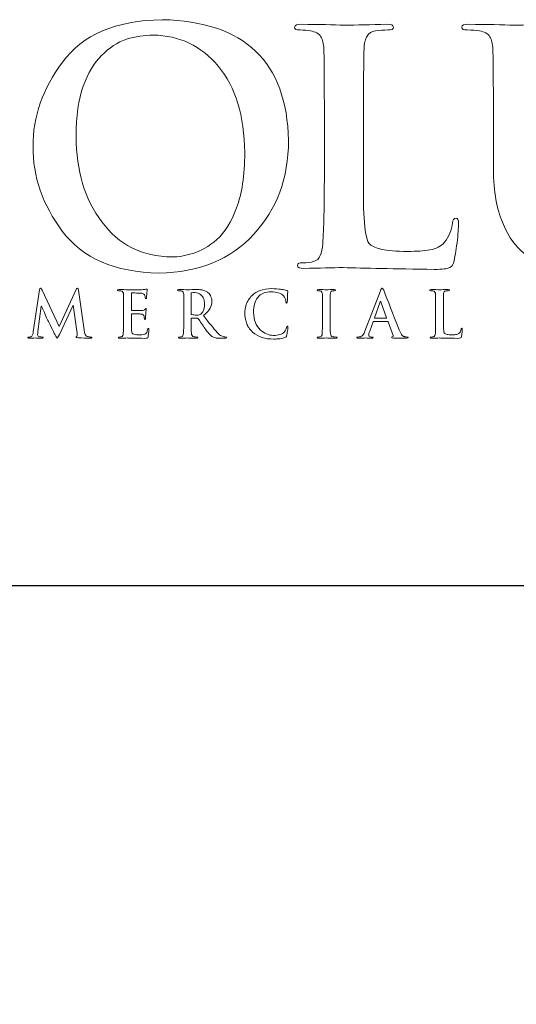
# Model space of a CAD drawing. Units: inches. Extents: x 0.3 to 8.2, y 0 to 11.
# Drawn here: x 1.7 to 2.4, y 9.4 to 10.7 of the extents above; entities that cross this region are included whole.
import ezdxf

# ---------------------------------------------------------------- set-up
doc = ezdxf.new("R2010")
doc.units = ezdxf.units.IN
doc.header["$MEASUREMENT"] = 0
doc.layers.add('LOGO', color=7, linetype='Continuous')

# ---------------------------------------------------------------- blocks, each defined once
blk = doc.blocks.new('block 2')
at = {"color": 7, "lineweight": 25, "true_color": 0xffffff}
blk.add_lwpolyline([(8.2487, -0.0011), (8.2487, 9.9623), (0.2513, 9.9623), (0.2513, -0.0011), (8.2487, -0.0011)], dxfattribs=at)
blk = doc.blocks.new('block 204')
at = {"layer": 'LOGO', "color": 175, "lineweight": 18, "true_color": 0x3953a4}
blk.add_open_spline([(1.9012, 10.6923), (1.8413, 10.6913), (1.7985, 10.673), (1.7729, 10.6376), (1.7471, 10.6033), (1.7344, 10.5671), (1.7347, 10.529), (1.7344, 10.4901), (1.747, 10.4537), (1.7725, 10.4197), (1.7984, 10.3848), (1.84, 10.3667), (1.8974, 10.3656), (1.9492, 10.3665), (1.9899, 10.3831), (2.0195, 10.4157), (2.0492, 10.4476), (2.0641, 10.4878), (2.0644, 10.5365), (2.0622, 10.6381), (2.0078, 10.6901), (1.9012, 10.6923)], degree=3, knots=[0, 0, 0, 0, 1, 1, 1, 2, 2, 2, 3, 3, 3, 4, 4, 4, 5, 5, 5, 6, 6, 6, 7, 7, 7, 7], dxfattribs=at)
blk = doc.blocks.new('block 205')
at = {"layer": 'LOGO', "color": 175, "lineweight": 18, "true_color": 0x3953a4}
blk.add_open_spline([(1.9974, 10.4497), (1.9907, 10.4317), (1.9823, 10.418), (1.972, 10.4088), (1.9618, 10.3999), (1.9514, 10.3939), (1.9409, 10.3909), (1.9307, 10.3879), (1.9218, 10.3864), (1.9143, 10.3864), (1.8753, 10.3869), (1.845, 10.4021), (1.8235, 10.4318), (1.8014, 10.4607), (1.7904, 10.4974), (1.7904, 10.5418), (1.7904, 10.568), (1.7935, 10.5896), (1.7996, 10.6066), (1.8056, 10.6236), (1.8134, 10.6368), (1.8231, 10.6461), (1.8328, 10.6562), (1.8436, 10.6632), (1.8554, 10.6671), (1.867, 10.6707), (1.8784, 10.6724), (1.8897, 10.6724), (1.9236, 10.6721), (1.9517, 10.6587), (1.974, 10.6321), (1.9961, 10.6053), (2.0074, 10.5683), (2.0079, 10.521), (2.0076, 10.4913), (2.0041, 10.4675), (1.9974, 10.4497)], degree=3, knots=[0, 0, 0, 0, 1, 1, 1, 2, 2, 2, 3, 3, 3, 4, 4, 4, 5, 5, 5, 6, 6, 6, 7, 7, 7, 8, 8, 8, 9, 9, 9, 10, 10, 10, 11, 11, 11, 12, 12, 12, 12], dxfattribs=at)
blk = doc.blocks.new('block 206')
at = {"layer": 'LOGO', "color": 175, "lineweight": 18, "true_color": 0x3953a4}
blk.add_open_spline([(2.2807, 10.4364), (2.2777, 10.4362), (2.2761, 10.4341), (2.2761, 10.4303), (2.2748, 10.4209), (2.2714, 10.4125), (2.2657, 10.4053), (2.2608, 10.4), (2.2545, 10.3968), (2.2467, 10.3957), (2.2387, 10.3942), (2.2293, 10.3935), (2.2185, 10.3935), (2.2031, 10.3935), (2.1919, 10.3944), (2.1849, 10.3962), (2.1778, 10.3978), (2.1726, 10.3999), (2.1695, 10.4027), (2.1657, 10.4063), (2.1632, 10.4157), (2.1622, 10.4307), (2.1611, 10.4451), (2.1607, 10.4657), (2.161, 10.4924), (2.161, 10.4924), (2.161, 10.5657), (2.161, 10.5657), (2.161, 10.5963), (2.1611, 10.6173), (2.1614, 10.6286), (2.1614, 10.6401), (2.1615, 10.6485), (2.1618, 10.6541), (2.162, 10.6617), (2.1634, 10.6674), (2.1657, 10.6712), (2.168, 10.6749), (2.1716, 10.6771), (2.1768, 10.6779), (2.1822, 10.6787), (2.1875, 10.6791), (2.1926, 10.6791), (2.1973, 10.6789), (2.1997, 10.6801), (2.1997, 10.6829), (2.1997, 10.6853), (2.1969, 10.6864), (2.1912, 10.6864), (2.1701, 10.6859), (2.1518, 10.6855), (2.1365, 10.6852), (2.1222, 10.6858), (2.1037, 10.6862), (2.0811, 10.6864), (2.0752, 10.6864), (2.0723, 10.6853), (2.0723, 10.6829), (2.0723, 10.6801), (2.0745, 10.6789), (2.0792, 10.6791), (2.0845, 10.6791), (2.089, 10.6787), (2.0926, 10.6779), (2.0993, 10.6768), (2.1038, 10.6743), (2.1062, 10.6704), (2.1084, 10.6668), (2.1096, 10.6614), (2.1099, 10.6541), (2.1103, 10.6497), (2.1106, 10.6203), (2.1106, 10.5657), (2.1106, 10.5657), (2.1106, 10.4923), (2.1106, 10.4923), (2.1106, 10.4523), (2.1099, 10.4226), (2.1086, 10.4035), (2.1081, 10.3972), (2.107, 10.3922), (2.1053, 10.3884), (2.1037, 10.3842), (2.1009, 10.3816), (2.0968, 10.3805), (2.0934, 10.3794), (2.0886, 10.3788), (2.0823, 10.3788), (2.0778, 10.3788), (2.0757, 10.3777), (2.076, 10.3755), (2.076, 10.3729), (2.0787, 10.3715), (2.0841, 10.3715), (2.1045, 10.3721), (2.1214, 10.3725), (2.135, 10.3727), (2.1613, 10.3719), (2.2004, 10.3711), (2.2525, 10.3703), (2.2626, 10.3703), (2.2693, 10.3711), (2.2726, 10.3728), (2.2754, 10.3741), (2.2771, 10.377), (2.2779, 10.3815), (2.2795, 10.3887), (2.281, 10.3977), (2.2823, 10.4086), (2.2833, 10.4194), (2.2838, 10.4264), (2.2838, 10.4295), (2.2838, 10.4341), (2.2828, 10.4364), (2.2807, 10.4364)], degree=3, knots=[0, 0, 0, 0, 1, 1, 1, 2, 2, 2, 3, 3, 3, 4, 4, 4, 5, 5, 5, 6, 6, 6, 7, 7, 7, 8, 8, 8, 9, 9, 9, 10, 10, 10, 11, 11, 11, 12, 12, 12, 13, 13, 13, 14, 14, 14, 15, 15, 15, 16, 16, 16, 17, 17, 17, 18, 18, 18, 19, 19, 19, 20, 20, 20, 21, 21, 21, 22, 22, 22, 23, 23, 23, 24, 24, 24, 25, 25, 25, 26, 26, 26, 27, 27, 27, 28, 28, 28, 29, 29, 29, 30, 30, 30, 31, 31, 31, 32, 32, 32, 33, 33, 33, 34, 34, 34, 35, 35, 35, 36, 36, 36, 37, 37, 37, 38, 38, 38, 38], dxfattribs=at)
blk = doc.blocks.new('block 207')
at = {"layer": 'LOGO', "color": 175, "lineweight": 18, "true_color": 0x3953a4}
blk.add_open_spline([(2.6027, 10.6864), (2.5944, 10.6864), (2.5855, 10.6863), (2.5761, 10.686), (2.5661, 10.6855), (2.5597, 10.6852), (2.5568, 10.6852), (2.5514, 10.6858), (2.5359, 10.6862), (2.5103, 10.6864), (2.5046, 10.6864), (2.5018, 10.6853), (2.5018, 10.6829), (2.5018, 10.6801), (2.5041, 10.6789), (2.5087, 10.6791), (2.5141, 10.6791), (2.5189, 10.6787), (2.5233, 10.6779), (2.53, 10.6768), (2.5346, 10.6743), (2.5369, 10.6704), (2.5391, 10.6668), (2.5404, 10.6614), (2.5407, 10.6541), (2.5412, 10.6497), (2.5414, 10.6203), (2.5414, 10.5657), (2.5414, 10.5657), (2.5414, 10.5135), (2.5414, 10.5135), (2.5417, 10.492), (2.5408, 10.4724), (2.5387, 10.4546), (2.5359, 10.4366), (2.529, 10.4217), (2.518, 10.41), (2.5099, 10.402), (2.501, 10.3963), (2.491, 10.3929), (2.4809, 10.3894), (2.4714, 10.3876), (2.4623, 10.3876), (2.4591, 10.3876), (2.4554, 10.3879), (2.4513, 10.3884), (2.4473, 10.3887), (2.4432, 10.3894), (2.4389, 10.3904), (2.4348, 10.3915), (2.4305, 10.3934), (2.4259, 10.3959), (2.4214, 10.3981), (2.4167, 10.401), (2.4119, 10.4047), (2.4021, 10.4124), (2.3946, 10.4243), (2.3892, 10.4402), (2.3833, 10.4554), (2.3803, 10.4777), (2.3803, 10.5072), (2.3803, 10.5072), (2.3803, 10.5657), (2.3803, 10.5657), (2.3803, 10.5962), (2.3804, 10.6172), (2.3807, 10.6286), (2.3807, 10.64), (2.3808, 10.6485), (2.3811, 10.6541), (2.3813, 10.6617), (2.3826, 10.6674), (2.385, 10.6712), (2.3873, 10.6749), (2.3909, 10.6771), (2.3961, 10.6779), (2.4, 10.6787), (2.4039, 10.6791), (2.4077, 10.6791), (2.412, 10.6789), (2.4142, 10.6801), (2.4142, 10.6829), (2.4142, 10.6853), (2.4113, 10.6864), (2.4054, 10.6864), (2.3866, 10.6859), (2.37, 10.6855), (2.3557, 10.6852), (2.3406, 10.6858), (2.3209, 10.6862), (2.2968, 10.6864), (2.2909, 10.6864), (2.2879, 10.6853), (2.2879, 10.6829), (2.2879, 10.6801), (2.2902, 10.6789), (2.2948, 10.6791), (2.3013, 10.6791), (2.3065, 10.6787), (2.3106, 10.6779), (2.3173, 10.6768), (2.3218, 10.6743), (2.3242, 10.6704), (2.3264, 10.6668), (2.3277, 10.6614), (2.3279, 10.6541), (2.3284, 10.6497), (2.3287, 10.6203), (2.3287, 10.5657), (2.3287, 10.5657), (2.3287, 10.5047), (2.3287, 10.5047), (2.3287, 10.475), (2.3321, 10.4516), (2.3391, 10.4344), (2.3458, 10.4169), (2.3543, 10.4035), (2.3645, 10.3943), (2.3799, 10.3813), (2.3959, 10.3731), (2.4126, 10.3699), (2.4293, 10.3668), (2.4432, 10.3654), (2.4542, 10.3656), (2.4676, 10.3656), (2.4813, 10.3676), (2.4954, 10.3716), (2.5096, 10.3755), (2.5238, 10.3836), (2.5382, 10.3958), (2.5546, 10.4112), (2.5653, 10.4302), (2.5703, 10.4528), (2.5746, 10.475), (2.5767, 10.4978), (2.5764, 10.5212), (2.5764, 10.5212), (2.5764, 10.5657), (2.5764, 10.5657), (2.5764, 10.5963), (2.5765, 10.6173), (2.5768, 10.6287), (2.5768, 10.6401), (2.5769, 10.6485), (2.5772, 10.6541), (2.5775, 10.6617), (2.5788, 10.6674), (2.5813, 10.6712), (2.5834, 10.6749), (2.5871, 10.6771), (2.5922, 10.6779), (2.5963, 10.6787), (2.6002, 10.6791), (2.6039, 10.6791), (2.6087, 10.6789), (2.6112, 10.6801), (2.6112, 10.6829), (2.6112, 10.6853), (2.6083, 10.6864), (2.6027, 10.6864)], degree=3, knots=[0, 0, 0, 0, 1, 1, 1, 2, 2, 2, 3, 3, 3, 4, 4, 4, 5, 5, 5, 6, 6, 6, 7, 7, 7, 8, 8, 8, 9, 9, 9, 10, 10, 10, 11, 11, 11, 12, 12, 12, 13, 13, 13, 14, 14, 14, 15, 15, 15, 16, 16, 16, 17, 17, 17, 18, 18, 18, 19, 19, 19, 20, 20, 20, 21, 21, 21, 22, 22, 22, 23, 23, 23, 24, 24, 24, 25, 25, 25, 26, 26, 26, 27, 27, 27, 28, 28, 28, 29, 29, 29, 30, 30, 30, 31, 31, 31, 32, 32, 32, 33, 33, 33, 34, 34, 34, 35, 35, 35, 36, 36, 36, 37, 37, 37, 38, 38, 38, 39, 39, 39, 40, 40, 40, 41, 41, 41, 42, 42, 42, 43, 43, 43, 44, 44, 44, 45, 45, 45, 46, 46, 46, 47, 47, 47, 48, 48, 48, 49, 49, 49, 50, 50, 50, 51, 51, 51, 52, 52, 52, 53, 53, 53, 53], dxfattribs=at)
blk = doc.blocks.new('block 219')
at = {"layer": 'LOGO', "color": 175, "lineweight": 18, "true_color": 0x3953a4}
blk.add_open_spline([(1.8046, 10.2839), (1.8025, 10.2845), (1.8011, 10.2873), (1.8006, 10.2923), (1.8006, 10.2923), (1.7934, 10.3436), (1.7934, 10.3436), (1.7932, 10.3453), (1.7927, 10.3461), (1.7919, 10.3461), (1.7913, 10.3461), (1.7907, 10.3455), (1.7902, 10.3442), (1.7902, 10.3442), (1.7683, 10.2968), (1.7683, 10.2968), (1.7683, 10.2968), (1.7465, 10.3436), (1.7465, 10.3436), (1.746, 10.3446), (1.7456, 10.3454), (1.7453, 10.3457), (1.7449, 10.346), (1.7446, 10.3461), (1.7443, 10.3461), (1.7437, 10.3461), (1.7432, 10.3454), (1.7429, 10.344), (1.7429, 10.344), (1.735, 10.2899), (1.735, 10.2899), (1.7349, 10.2884), (1.7346, 10.287), (1.7341, 10.2858), (1.7336, 10.2845), (1.7328, 10.2837), (1.7317, 10.2833), (1.7307, 10.2831), (1.7299, 10.283), (1.7293, 10.2831), (1.7285, 10.2831), (1.728, 10.2829), (1.728, 10.2825), (1.7281, 10.2819), (1.7286, 10.2816), (1.7295, 10.2816), (1.7326, 10.2818), (1.7353, 10.2818), (1.7374, 10.2819), (1.7393, 10.2818), (1.7421, 10.2818), (1.7458, 10.2816), (1.747, 10.2816), (1.7477, 10.2819), (1.7477, 10.2825), (1.7477, 10.2829), (1.7473, 10.2831), (1.7465, 10.2831), (1.7457, 10.2831), (1.7446, 10.2832), (1.7432, 10.2835), (1.7416, 10.2838), (1.7408, 10.2846), (1.7407, 10.2861), (1.7407, 10.2874), (1.7408, 10.2887), (1.741, 10.2901), (1.741, 10.2901), (1.7452, 10.3231), (1.7452, 10.3231), (1.7452, 10.3231), (1.7455, 10.3231), (1.7455, 10.3231), (1.7493, 10.3148), (1.7521, 10.3086), (1.7538, 10.3046), (1.7545, 10.3031), (1.756, 10.3002), (1.7582, 10.2959), (1.7603, 10.2915), (1.7619, 10.2882), (1.7631, 10.2858), (1.7637, 10.2846), (1.7642, 10.2836), (1.7648, 10.2829), (1.7652, 10.2821), (1.7655, 10.2817), (1.7658, 10.2817), (1.7663, 10.2816), (1.7673, 10.2831), (1.7688, 10.2864), (1.7688, 10.2864), (1.7863, 10.324), (1.7863, 10.324), (1.7863, 10.324), (1.7866, 10.324), (1.7866, 10.324), (1.7866, 10.324), (1.7915, 10.2875), (1.7915, 10.2875), (1.7916, 10.2863), (1.7917, 10.2855), (1.7916, 10.2849), (1.7915, 10.2844), (1.7913, 10.284), (1.791, 10.2839), (1.7904, 10.2837), (1.7902, 10.2834), (1.7902, 10.283), (1.7901, 10.2826), (1.7908, 10.2823), (1.7925, 10.2821), (1.7985, 10.2818), (1.8039, 10.2817), (1.8088, 10.2816), (1.8093, 10.2816), (1.8098, 10.2817), (1.8103, 10.2819), (1.8106, 10.282), (1.8108, 10.2822), (1.8108, 10.2825), (1.8108, 10.2829), (1.8104, 10.2831), (1.8095, 10.2831), (1.8085, 10.283), (1.8069, 10.2833), (1.8046, 10.2839)], degree=3, knots=[0, 0, 0, 0, 1, 1, 1, 2, 2, 2, 3, 3, 3, 4, 4, 4, 5, 5, 5, 6, 6, 6, 7, 7, 7, 8, 8, 8, 9, 9, 9, 10, 10, 10, 11, 11, 11, 12, 12, 12, 13, 13, 13, 14, 14, 14, 15, 15, 15, 16, 16, 16, 17, 17, 17, 18, 18, 18, 19, 19, 19, 20, 20, 20, 21, 21, 21, 22, 22, 22, 23, 23, 23, 24, 24, 24, 25, 25, 25, 26, 26, 26, 27, 27, 27, 28, 28, 28, 29, 29, 29, 30, 30, 30, 31, 31, 31, 32, 32, 32, 33, 33, 33, 34, 34, 34, 35, 35, 35, 36, 36, 36, 37, 37, 37, 38, 38, 38, 39, 39, 39, 40, 40, 40, 41, 41, 41, 42, 42, 42, 42], dxfattribs=at)
blk = doc.blocks.new('block 220')
at = {"layer": 'LOGO', "color": 175, "lineweight": 18, "true_color": 0x3953a4}
blk.add_open_spline([(1.8829, 10.294), (1.8827, 10.2938), (1.8826, 10.2935), (1.8826, 10.293), (1.8822, 10.2898), (1.881, 10.2877), (1.879, 10.2869), (1.8779, 10.2863), (1.8766, 10.286), (1.8752, 10.286), (1.8738, 10.2859), (1.8725, 10.2858), (1.8714, 10.2858), (1.8674, 10.2858), (1.8648, 10.2863), (1.8636, 10.2873), (1.8623, 10.2882), (1.8617, 10.2901), (1.8617, 10.2928), (1.8617, 10.2969), (1.8617, 10.3012), (1.8617, 10.3057), (1.8617, 10.3057), (1.8617, 10.3123), (1.8617, 10.3123), (1.8617, 10.3128), (1.8618, 10.3131), (1.8622, 10.3131), (1.8622, 10.3131), (1.8682, 10.3131), (1.8682, 10.3131), (1.8708, 10.313), (1.8726, 10.3129), (1.8736, 10.3128), (1.8751, 10.3127), (1.8762, 10.3123), (1.8769, 10.3118), (1.8775, 10.3112), (1.8779, 10.3104), (1.8781, 10.3096), (1.8783, 10.3085), (1.8784, 10.3075), (1.8784, 10.3066), (1.8784, 10.3061), (1.8786, 10.3059), (1.8791, 10.3059), (1.8795, 10.3059), (1.8797, 10.3061), (1.8798, 10.3064), (1.8798, 10.3068), (1.8799, 10.3071), (1.8799, 10.3075), (1.8799, 10.3088), (1.88, 10.3106), (1.8802, 10.313), (1.8806, 10.3169), (1.8808, 10.3189), (1.8808, 10.319), (1.8808, 10.3195), (1.8806, 10.3197), (1.8803, 10.3197), (1.88, 10.3197), (1.8795, 10.3194), (1.879, 10.3186), (1.8783, 10.3179), (1.877, 10.3175), (1.8752, 10.3174), (1.874, 10.3173), (1.8719, 10.3173), (1.8688, 10.3173), (1.8657, 10.3172), (1.8635, 10.3172), (1.8623, 10.3172), (1.8619, 10.3172), (1.8617, 10.3175), (1.8617, 10.3181), (1.8617, 10.3181), (1.8617, 10.3392), (1.8617, 10.3392), (1.8617, 10.3397), (1.8619, 10.34), (1.8623, 10.34), (1.8634, 10.34), (1.8653, 10.3399), (1.8682, 10.3399), (1.8709, 10.3398), (1.8728, 10.3398), (1.8737, 10.3397), (1.8756, 10.3394), (1.8769, 10.3391), (1.8777, 10.3386), (1.8784, 10.3381), (1.8789, 10.3374), (1.879, 10.3367), (1.8794, 10.3355), (1.8796, 10.3345), (1.8796, 10.3337), (1.8795, 10.3329), (1.8797, 10.3325), (1.8803, 10.3325), (1.8808, 10.3326), (1.8811, 10.3329), (1.8811, 10.3334), (1.8813, 10.3354), (1.8814, 10.3372), (1.8815, 10.3389), (1.8819, 10.3423), (1.8821, 10.3441), (1.8822, 10.3443), (1.8822, 10.3447), (1.882, 10.3449), (1.8817, 10.345), (1.8813, 10.3449), (1.8808, 10.3448), (1.8804, 10.3447), (1.8797, 10.3445), (1.8786, 10.3443), (1.877, 10.3442), (1.8708, 10.3441), (1.8641, 10.3441), (1.8569, 10.3441), (1.854, 10.3442), (1.8502, 10.3443), (1.8453, 10.3443), (1.8441, 10.3443), (1.8435, 10.3441), (1.8435, 10.3436), (1.8435, 10.3431), (1.844, 10.3429), (1.8449, 10.3429), (1.8462, 10.3429), (1.8472, 10.3428), (1.848, 10.3426), (1.8494, 10.3424), (1.8503, 10.3419), (1.8508, 10.3411), (1.8512, 10.3404), (1.8514, 10.3394), (1.8515, 10.3379), (1.8516, 10.337), (1.8516, 10.3312), (1.8516, 10.3203), (1.8516, 10.3203), (1.8516, 10.3057), (1.8516, 10.3057), (1.8516, 10.2977), (1.8515, 10.2918), (1.8512, 10.288), (1.8511, 10.2868), (1.8509, 10.2858), (1.8506, 10.285), (1.8503, 10.2842), (1.8497, 10.2836), (1.8489, 10.2834), (1.8482, 10.2832), (1.8473, 10.2831), (1.846, 10.2831), (1.8451, 10.2831), (1.8447, 10.2829), (1.8448, 10.2824), (1.8448, 10.2819), (1.8453, 10.2816), (1.8464, 10.2816), (1.8504, 10.2818), (1.8538, 10.2818), (1.8565, 10.2819), (1.8602, 10.2817), (1.8677, 10.2816), (1.8788, 10.2814), (1.8802, 10.2814), (1.8813, 10.2815), (1.8819, 10.2817), (1.8825, 10.2819), (1.8829, 10.2825), (1.8831, 10.2835), (1.8834, 10.2845), (1.8836, 10.2861), (1.8838, 10.2881), (1.884, 10.2901), (1.8841, 10.2916), (1.8841, 10.2928), (1.8842, 10.2937), (1.884, 10.2942), (1.8835, 10.2942), (1.8833, 10.2942), (1.8831, 10.2941), (1.8829, 10.294)], degree=3, knots=[0, 0, 0, 0, 1, 1, 1, 2, 2, 2, 3, 3, 3, 4, 4, 4, 5, 5, 5, 6, 6, 6, 7, 7, 7, 8, 8, 8, 9, 9, 9, 10, 10, 10, 11, 11, 11, 12, 12, 12, 13, 13, 13, 14, 14, 14, 15, 15, 15, 16, 16, 16, 17, 17, 17, 18, 18, 18, 19, 19, 19, 20, 20, 20, 21, 21, 21, 22, 22, 22, 23, 23, 23, 24, 24, 24, 25, 25, 25, 26, 26, 26, 27, 27, 27, 28, 28, 28, 29, 29, 29, 30, 30, 30, 31, 31, 31, 32, 32, 32, 33, 33, 33, 34, 34, 34, 35, 35, 35, 36, 36, 36, 37, 37, 37, 38, 38, 38, 39, 39, 39, 40, 40, 40, 41, 41, 41, 42, 42, 42, 43, 43, 43, 44, 44, 44, 45, 45, 45, 46, 46, 46, 47, 47, 47, 48, 48, 48, 49, 49, 49, 50, 50, 50, 51, 51, 51, 52, 52, 52, 53, 53, 53, 54, 54, 54, 55, 55, 55, 56, 56, 56, 57, 57, 57, 58, 58, 58, 59, 59, 59, 60, 60, 60, 61, 61, 61, 62, 62, 62, 62], dxfattribs=at)
blk = doc.blocks.new('block 221')
at = {"layer": 'LOGO', "color": 175, "lineweight": 18, "true_color": 0x3953a4}
blk.add_open_spline([(1.9812, 10.2833), (1.9806, 10.2834), (1.9796, 10.2838), (1.978, 10.2845), (1.9765, 10.2852), (1.9746, 10.2866), (1.9722, 10.289), (1.9676, 10.2942), (1.9618, 10.3015), (1.9548, 10.3108), (1.9589, 10.3142), (1.9617, 10.3174), (1.9633, 10.3204), (1.9647, 10.3234), (1.9655, 10.3264), (1.9654, 10.3294), (1.9654, 10.3323), (1.9647, 10.3347), (1.9636, 10.3367), (1.9624, 10.3386), (1.9612, 10.34), (1.96, 10.3408), (1.9578, 10.3423), (1.9554, 10.3433), (1.9529, 10.3438), (1.9504, 10.3442), (1.9478, 10.3443), (1.9452, 10.3443), (1.9416, 10.3443), (1.9378, 10.3442), (1.9339, 10.3441), (1.9316, 10.3442), (1.9279, 10.3443), (1.9229, 10.3443), (1.9218, 10.3443), (1.9212, 10.3441), (1.9212, 10.3436), (1.9212, 10.3431), (1.9216, 10.3429), (1.9225, 10.3429), (1.9238, 10.3429), (1.9249, 10.3428), (1.9257, 10.3426), (1.927, 10.3424), (1.9279, 10.3419), (1.9284, 10.3411), (1.9288, 10.3404), (1.9291, 10.3394), (1.9291, 10.3379), (1.9292, 10.337), (1.9292, 10.3312), (1.9292, 10.3203), (1.9292, 10.3203), (1.9292, 10.3057), (1.9292, 10.3057), (1.9292, 10.2977), (1.9291, 10.2918), (1.9289, 10.288), (1.9288, 10.2868), (1.9285, 10.2858), (1.9282, 10.285), (1.9279, 10.2842), (1.9273, 10.2836), (1.9265, 10.2834), (1.9258, 10.2832), (1.9249, 10.2831), (1.9236, 10.2831), (1.9227, 10.2831), (1.9223, 10.2829), (1.9224, 10.2824), (1.9224, 10.2819), (1.9229, 10.2816), (1.924, 10.2816), (1.9281, 10.2818), (1.9314, 10.2818), (1.9338, 10.2819), (1.9359, 10.2818), (1.9399, 10.2818), (1.9455, 10.2816), (1.9466, 10.2816), (1.9472, 10.2819), (1.9472, 10.2824), (1.9472, 10.2829), (1.9468, 10.2831), (1.9462, 10.2831), (1.945, 10.2831), (1.9437, 10.2832), (1.9423, 10.2834), (1.9411, 10.2836), (1.9403, 10.2842), (1.9399, 10.285), (1.9395, 10.2858), (1.9392, 10.2868), (1.9391, 10.288), (1.9388, 10.2918), (1.9386, 10.2977), (1.9387, 10.3058), (1.9387, 10.3058), (1.9387, 10.3069), (1.9387, 10.3069), (1.9387, 10.3074), (1.9389, 10.3076), (1.9394, 10.3076), (1.9394, 10.3076), (1.9463, 10.3075), (1.9463, 10.3075), (1.9469, 10.3075), (1.9474, 10.3073), (1.9478, 10.3068), (1.9484, 10.3061), (1.9495, 10.3047), (1.951, 10.3025), (1.9525, 10.3002), (1.9541, 10.2978), (1.9557, 10.2954), (1.9599, 10.2891), (1.9635, 10.285), (1.9667, 10.2832), (1.9677, 10.2826), (1.9689, 10.2822), (1.9701, 10.282), (1.9714, 10.2818), (1.9731, 10.2816), (1.9753, 10.2816), (1.9753, 10.2816), (1.9829, 10.2816), (1.9829, 10.2816), (1.9839, 10.2816), (1.9844, 10.2819), (1.9844, 10.2824), (1.9844, 10.2829), (1.9841, 10.2831), (1.9834, 10.2831), (1.9828, 10.2831), (1.9821, 10.2832), (1.9812, 10.2833)], degree=3, knots=[0, 0, 0, 0, 1, 1, 1, 2, 2, 2, 3, 3, 3, 4, 4, 4, 5, 5, 5, 6, 6, 6, 7, 7, 7, 8, 8, 8, 9, 9, 9, 10, 10, 10, 11, 11, 11, 12, 12, 12, 13, 13, 13, 14, 14, 14, 15, 15, 15, 16, 16, 16, 17, 17, 17, 18, 18, 18, 19, 19, 19, 20, 20, 20, 21, 21, 21, 22, 22, 22, 23, 23, 23, 24, 24, 24, 25, 25, 25, 26, 26, 26, 27, 27, 27, 28, 28, 28, 29, 29, 29, 30, 30, 30, 31, 31, 31, 32, 32, 32, 33, 33, 33, 34, 34, 34, 35, 35, 35, 36, 36, 36, 37, 37, 37, 38, 38, 38, 39, 39, 39, 40, 40, 40, 41, 41, 41, 42, 42, 42, 43, 43, 43, 44, 44, 44, 45, 45, 45, 45], dxfattribs=at)
blk = doc.blocks.new('block 222')
at = {"layer": 'LOGO', "color": 175, "lineweight": 18, "true_color": 0x3953a4}
blk.add_open_spline([(1.9512, 10.3128), (1.9506, 10.3123), (1.9499, 10.3119), (1.9491, 10.3118), (1.9483, 10.3115), (1.9471, 10.3114), (1.9455, 10.3114), (1.9434, 10.3114), (1.9413, 10.3117), (1.9394, 10.3123), (1.9389, 10.3124), (1.9386, 10.3129), (1.9387, 10.3137), (1.9387, 10.3137), (1.9387, 10.339), (1.9387, 10.339), (1.9386, 10.3396), (1.9389, 10.34), (1.9394, 10.3401), (1.9403, 10.3404), (1.9417, 10.3405), (1.9437, 10.3405), (1.9449, 10.3405), (1.9463, 10.3402), (1.9477, 10.3398), (1.9491, 10.3393), (1.9504, 10.3385), (1.9516, 10.3373), (1.9529, 10.3362), (1.954, 10.3346), (1.9548, 10.3326), (1.9556, 10.3307), (1.956, 10.3283), (1.956, 10.3253), (1.9559, 10.3219), (1.9554, 10.3192), (1.9545, 10.3172), (1.9536, 10.3152), (1.9525, 10.3137), (1.9512, 10.3128)], degree=3, knots=[0, 0, 0, 0, 1, 1, 1, 2, 2, 2, 3, 3, 3, 4, 4, 4, 5, 5, 5, 6, 6, 6, 7, 7, 7, 8, 8, 8, 9, 9, 9, 10, 10, 10, 11, 11, 11, 12, 12, 12, 13, 13, 13, 13], dxfattribs=at)
blk = doc.blocks.new('block 223')
at = {"layer": 'LOGO', "color": 175, "lineweight": 18, "true_color": 0x3953a4}
blk.add_open_spline([(2.0619, 10.2954), (2.0615, 10.2936), (2.0606, 10.2918), (2.0591, 10.2899), (2.0562, 10.2866), (2.0513, 10.2851), (2.0445, 10.2852), (2.0387, 10.2852), (2.0332, 10.2877), (2.0279, 10.2926), (2.0224, 10.2976), (2.0195, 10.3049), (2.0192, 10.3148), (2.0192, 10.3189), (2.0197, 10.3229), (2.0207, 10.3266), (2.0218, 10.3303), (2.0238, 10.3335), (2.0266, 10.3363), (2.0299, 10.3397), (2.0349, 10.3414), (2.0417, 10.3415), (2.0495, 10.3413), (2.0549, 10.3396), (2.0579, 10.3363), (2.0599, 10.334), (2.061, 10.3315), (2.061, 10.3287), (2.061, 10.3275), (2.0612, 10.3269), (2.0619, 10.3269), (2.0625, 10.3269), (2.0628, 10.3275), (2.0628, 10.3288), (2.0629, 10.3312), (2.063, 10.3342), (2.0631, 10.3377), (2.0633, 10.3404), (2.0634, 10.3419), (2.0635, 10.3423), (2.0635, 10.3428), (2.0631, 10.3432), (2.0623, 10.3433), (2.0611, 10.3434), (2.0599, 10.3437), (2.0586, 10.344), (2.0572, 10.3443), (2.0558, 10.3445), (2.0542, 10.3447), (2.051, 10.3452), (2.0471, 10.3455), (2.0426, 10.3455), (2.0367, 10.3455), (2.0318, 10.3447), (2.0277, 10.3432), (2.0236, 10.3416), (2.0201, 10.3395), (2.0173, 10.3368), (2.0135, 10.3329), (2.011, 10.329), (2.0098, 10.3248), (2.0085, 10.3206), (2.0079, 10.317), (2.0079, 10.314), (2.0079, 10.31), (2.0086, 10.3058), (2.01, 10.3015), (2.0114, 10.2972), (2.014, 10.2932), (2.0179, 10.2895), (2.0252, 10.2834), (2.0343, 10.2804), (2.0454, 10.2805), (2.048, 10.2805), (2.0507, 10.2806), (2.0533, 10.2809), (2.056, 10.2813), (2.0581, 10.2818), (2.0598, 10.2824), (2.0605, 10.2827), (2.0609, 10.283), (2.0612, 10.2834), (2.0615, 10.2837), (2.0618, 10.2842), (2.0619, 10.2848), (2.0623, 10.2864), (2.0627, 10.2885), (2.0631, 10.2911), (2.0635, 10.2935), (2.0636, 10.2951), (2.0636, 10.2958), (2.0636, 10.2966), (2.0634, 10.297), (2.0629, 10.2971), (2.0624, 10.2971), (2.062, 10.2966), (2.0619, 10.2954)], degree=3, knots=[0, 0, 0, 0, 1, 1, 1, 2, 2, 2, 3, 3, 3, 4, 4, 4, 5, 5, 5, 6, 6, 6, 7, 7, 7, 8, 8, 8, 9, 9, 9, 10, 10, 10, 11, 11, 11, 12, 12, 12, 13, 13, 13, 14, 14, 14, 15, 15, 15, 16, 16, 16, 17, 17, 17, 18, 18, 18, 19, 19, 19, 20, 20, 20, 21, 21, 21, 22, 22, 22, 23, 23, 23, 24, 24, 24, 25, 25, 25, 26, 26, 26, 27, 27, 27, 28, 28, 28, 29, 29, 29, 30, 30, 30, 31, 31, 31, 32, 32, 32, 32], dxfattribs=at)
blk = doc.blocks.new('block 224')
at = {"layer": 'LOGO', "color": 175, "lineweight": 18, "true_color": 0x3953a4}
blk.add_open_spline([(2.1216, 10.2834), (2.1205, 10.2836), (2.1197, 10.2841), (2.1193, 10.2848), (2.1189, 10.2855), (2.1186, 10.2863), (2.1184, 10.2875), (2.1182, 10.2913), (2.1181, 10.2974), (2.1181, 10.3057), (2.1181, 10.3057), (2.1181, 10.3203), (2.1181, 10.3203), (2.1181, 10.3264), (2.1181, 10.3306), (2.1182, 10.3328), (2.1182, 10.3351), (2.1182, 10.3368), (2.1183, 10.3379), (2.1183, 10.3394), (2.1186, 10.3406), (2.119, 10.3413), (2.1195, 10.342), (2.1202, 10.3425), (2.1213, 10.3426), (2.1222, 10.3428), (2.123, 10.3429), (2.1236, 10.3429), (2.1245, 10.3429), (2.125, 10.3431), (2.125, 10.3437), (2.1249, 10.3441), (2.1243, 10.3443), (2.1233, 10.3443), (2.1195, 10.3443), (2.1162, 10.3442), (2.1135, 10.3441), (2.1104, 10.3442), (2.1069, 10.3443), (2.1031, 10.3443), (2.1018, 10.3443), (2.1012, 10.3441), (2.1012, 10.3437), (2.1012, 10.3431), (2.1016, 10.3429), (2.1024, 10.3429), (2.1034, 10.3429), (2.1044, 10.3428), (2.1053, 10.3426), (2.107, 10.3423), (2.1079, 10.3407), (2.108, 10.3379), (2.1081, 10.3371), (2.1082, 10.3312), (2.1082, 10.3203), (2.1082, 10.3203), (2.1082, 10.3057), (2.1082, 10.3057), (2.1082, 10.2974), (2.108, 10.2914), (2.1078, 10.2876), (2.1077, 10.2851), (2.1069, 10.2837), (2.1054, 10.2834), (2.1048, 10.2832), (2.1038, 10.2831), (2.1026, 10.2831), (2.1017, 10.2831), (2.1012, 10.2829), (2.1013, 10.2824), (2.1013, 10.2819), (2.1018, 10.2816), (2.1029, 10.2816), (2.107, 10.2818), (2.1103, 10.2818), (2.113, 10.2819), (2.1156, 10.2818), (2.1198, 10.2818), (2.1255, 10.2816), (2.1265, 10.2816), (2.127, 10.2819), (2.127, 10.2824), (2.127, 10.2829), (2.1266, 10.2831), (2.1257, 10.2831), (2.1243, 10.2831), (2.123, 10.2832), (2.1216, 10.2834)], degree=3, knots=[0, 0, 0, 0, 1, 1, 1, 2, 2, 2, 3, 3, 3, 4, 4, 4, 5, 5, 5, 6, 6, 6, 7, 7, 7, 8, 8, 8, 9, 9, 9, 10, 10, 10, 11, 11, 11, 12, 12, 12, 13, 13, 13, 14, 14, 14, 15, 15, 15, 16, 16, 16, 17, 17, 17, 18, 18, 18, 19, 19, 19, 20, 20, 20, 21, 21, 21, 22, 22, 22, 23, 23, 23, 24, 24, 24, 25, 25, 25, 26, 26, 26, 27, 27, 27, 28, 28, 28, 29, 29, 29, 29], dxfattribs=at)
blk = doc.blocks.new('block 225')
at = {"layer": 'LOGO', "color": 175, "lineweight": 18, "true_color": 0x3953a4}
blk.add_open_spline([(2.2142, 10.2834), (2.2134, 10.2836), (2.2124, 10.2842), (2.2112, 10.2853), (2.2101, 10.2865), (2.2087, 10.2889), (2.2071, 10.2924), (2.1989, 10.3135), (2.1923, 10.3305), (2.1873, 10.3435), (2.1866, 10.3453), (2.1859, 10.3461), (2.1853, 10.3461), (2.1846, 10.3462), (2.1839, 10.3451), (2.183, 10.3428), (2.183, 10.3428), (2.1629, 10.2907), (2.1629, 10.2907), (2.1625, 10.2897), (2.1622, 10.2888), (2.1618, 10.288), (2.1614, 10.2871), (2.161, 10.2863), (2.1604, 10.2857), (2.1593, 10.2843), (2.1579, 10.2835), (2.1561, 10.2833), (2.1553, 10.2832), (2.1545, 10.2831), (2.1536, 10.2831), (2.153, 10.2831), (2.1527, 10.2829), (2.1527, 10.2824), (2.1527, 10.2819), (2.1532, 10.2816), (2.1542, 10.2816), (2.159, 10.2818), (2.1621, 10.2818), (2.1636, 10.2819), (2.1664, 10.2818), (2.1692, 10.2818), (2.1722, 10.2816), (2.173, 10.2816), (2.1735, 10.2819), (2.1735, 10.2824), (2.1735, 10.2829), (2.1731, 10.2831), (2.1723, 10.2831), (2.1723, 10.2831), (2.1711, 10.2831), (2.1711, 10.2831), (2.1699, 10.2831), (2.1691, 10.2834), (2.1686, 10.2839), (2.1681, 10.2844), (2.1679, 10.2849), (2.1679, 10.2857), (2.1679, 10.2868), (2.1683, 10.2885), (2.1691, 10.2907), (2.1691, 10.2907), (2.1734, 10.3026), (2.1734, 10.3026), (2.1735, 10.3031), (2.1737, 10.3033), (2.1741, 10.3033), (2.1741, 10.3033), (2.192, 10.3033), (2.192, 10.3033), (2.1924, 10.3033), (2.1926, 10.3031), (2.1928, 10.3027), (2.1928, 10.3027), (2.1992, 10.2851), (2.1992, 10.2851), (2.1995, 10.284), (2.1992, 10.2834), (2.1985, 10.2832), (2.1977, 10.2831), (2.1974, 10.2829), (2.1974, 10.2824), (2.1974, 10.282), (2.1982, 10.2818), (2.1998, 10.2818), (2.2066, 10.2817), (2.2117, 10.2816), (2.2149, 10.2816), (2.2164, 10.2816), (2.2174, 10.2817), (2.218, 10.2819), (2.2184, 10.2819), (2.2186, 10.2821), (2.2186, 10.2824), (2.2186, 10.2829), (2.2183, 10.2831), (2.2176, 10.2831), (2.2166, 10.2831), (2.2154, 10.2832), (2.2142, 10.2834)], degree=3, knots=[0, 0, 0, 0, 1, 1, 1, 2, 2, 2, 3, 3, 3, 4, 4, 4, 5, 5, 5, 6, 6, 6, 7, 7, 7, 8, 8, 8, 9, 9, 9, 10, 10, 10, 11, 11, 11, 12, 12, 12, 13, 13, 13, 14, 14, 14, 15, 15, 15, 16, 16, 16, 17, 17, 17, 18, 18, 18, 19, 19, 19, 20, 20, 20, 21, 21, 21, 22, 22, 22, 23, 23, 23, 24, 24, 24, 25, 25, 25, 26, 26, 26, 27, 27, 27, 28, 28, 28, 29, 29, 29, 30, 30, 30, 31, 31, 31, 32, 32, 32, 33, 33, 33, 33], dxfattribs=at)
blk = doc.blocks.new('block 226')
at = {"layer": 'LOGO', "color": 175, "lineweight": 18, "true_color": 0x3953a4}
blk.add_open_spline([(2.1905, 10.3074), (2.1905, 10.3074), (2.1757, 10.3074), (2.1757, 10.3074), (2.1754, 10.3074), (2.1753, 10.3076), (2.1754, 10.308), (2.1754, 10.308), (2.1828, 10.3284), (2.1828, 10.3284), (2.1829, 10.3288), (2.183, 10.3291), (2.1833, 10.3291), (2.1835, 10.3291), (2.1836, 10.3288), (2.1836, 10.3284), (2.1836, 10.3284), (2.1909, 10.3079), (2.1909, 10.3079), (2.191, 10.3076), (2.1909, 10.3074), (2.1905, 10.3074)], degree=3, knots=[0, 0, 0, 0, 1, 1, 1, 2, 2, 2, 3, 3, 3, 4, 4, 4, 5, 5, 5, 6, 6, 6, 7, 7, 7, 7], dxfattribs=at)
blk = doc.blocks.new('block 227')
at = {"layer": 'LOGO', "color": 175, "lineweight": 18, "true_color": 0x3953a4}
blk.add_open_spline([(2.2871, 10.2933), (2.2868, 10.2915), (2.2861, 10.2898), (2.285, 10.2884), (2.284, 10.2873), (2.2827, 10.2867), (2.2812, 10.2865), (2.2796, 10.2861), (2.2777, 10.286), (2.2756, 10.286), (2.2725, 10.286), (2.2703, 10.2862), (2.2689, 10.2865), (2.2675, 10.2869), (2.2665, 10.2873), (2.2659, 10.2878), (2.2651, 10.2885), (2.2646, 10.2904), (2.2644, 10.2934), (2.2642, 10.2963), (2.2641, 10.3004), (2.2642, 10.3057), (2.2642, 10.3057), (2.2642, 10.3203), (2.2642, 10.3203), (2.2642, 10.3264), (2.2642, 10.3306), (2.2642, 10.3328), (2.2642, 10.3351), (2.2643, 10.3368), (2.2643, 10.3379), (2.2644, 10.3394), (2.2646, 10.3406), (2.2651, 10.3413), (2.2656, 10.342), (2.2663, 10.3425), (2.2673, 10.3426), (2.2684, 10.3428), (2.2694, 10.3429), (2.2705, 10.3429), (2.2714, 10.3429), (2.2719, 10.3431), (2.2719, 10.3436), (2.2719, 10.3441), (2.2713, 10.3443), (2.2702, 10.3443), (2.266, 10.3443), (2.2624, 10.3442), (2.2593, 10.3441), (2.2565, 10.3442), (2.2528, 10.3443), (2.2483, 10.3443), (2.2471, 10.3443), (2.2466, 10.3441), (2.2466, 10.3436), (2.2466, 10.3431), (2.247, 10.3429), (2.2479, 10.3429), (2.249, 10.3429), (2.2499, 10.3428), (2.2506, 10.3426), (2.2519, 10.3424), (2.2528, 10.3419), (2.2533, 10.3411), (2.2537, 10.3404), (2.254, 10.3394), (2.254, 10.3379), (2.2541, 10.337), (2.2541, 10.3312), (2.2541, 10.3203), (2.2541, 10.3203), (2.2541, 10.3057), (2.2541, 10.3057), (2.2541, 10.2977), (2.254, 10.2918), (2.2538, 10.288), (2.2537, 10.2868), (2.2534, 10.2858), (2.2531, 10.285), (2.2528, 10.2842), (2.2522, 10.2836), (2.2514, 10.2834), (2.2507, 10.2832), (2.2498, 10.2831), (2.2485, 10.2831), (2.2476, 10.2831), (2.2472, 10.2829), (2.2473, 10.2824), (2.2473, 10.2819), (2.2478, 10.2816), (2.2489, 10.2816), (2.2529, 10.2818), (2.2563, 10.2818), (2.259, 10.2819), (2.2642, 10.2817), (2.272, 10.2816), (2.2824, 10.2814), (2.2844, 10.2814), (2.2857, 10.2816), (2.2864, 10.2819), (2.2869, 10.2821), (2.2873, 10.2827), (2.2874, 10.2836), (2.2877, 10.2851), (2.288, 10.2868), (2.2883, 10.289), (2.2885, 10.2912), (2.2886, 10.2926), (2.2886, 10.2932), (2.2886, 10.2941), (2.2884, 10.2946), (2.288, 10.2946), (2.2874, 10.2945), (2.2871, 10.2941), (2.2871, 10.2933)], degree=3, knots=[0, 0, 0, 0, 1, 1, 1, 2, 2, 2, 3, 3, 3, 4, 4, 4, 5, 5, 5, 6, 6, 6, 7, 7, 7, 8, 8, 8, 9, 9, 9, 10, 10, 10, 11, 11, 11, 12, 12, 12, 13, 13, 13, 14, 14, 14, 15, 15, 15, 16, 16, 16, 17, 17, 17, 18, 18, 18, 19, 19, 19, 20, 20, 20, 21, 21, 21, 22, 22, 22, 23, 23, 23, 24, 24, 24, 25, 25, 25, 26, 26, 26, 27, 27, 27, 28, 28, 28, 29, 29, 29, 30, 30, 30, 31, 31, 31, 32, 32, 32, 33, 33, 33, 34, 34, 34, 35, 35, 35, 36, 36, 36, 37, 37, 37, 38, 38, 38, 38], dxfattribs=at)

msp = doc.modelspace()

# ---------------------------------------------------------------- block references
msp.add_blockref('block 2', (0, 0))
at = {"layer": 'LOGO'}
for name in ['block 204', 'block 206', 'block 207', 'block 205', 'block 219', 'block 220', 'block 221', 'block 222', 'block 223', 'block 224', 'block 225', 'block 227', 'block 226']:
    msp.add_blockref(name, (0, 0), dxfattribs=at)

doc.saveas('drawing.dxf')
